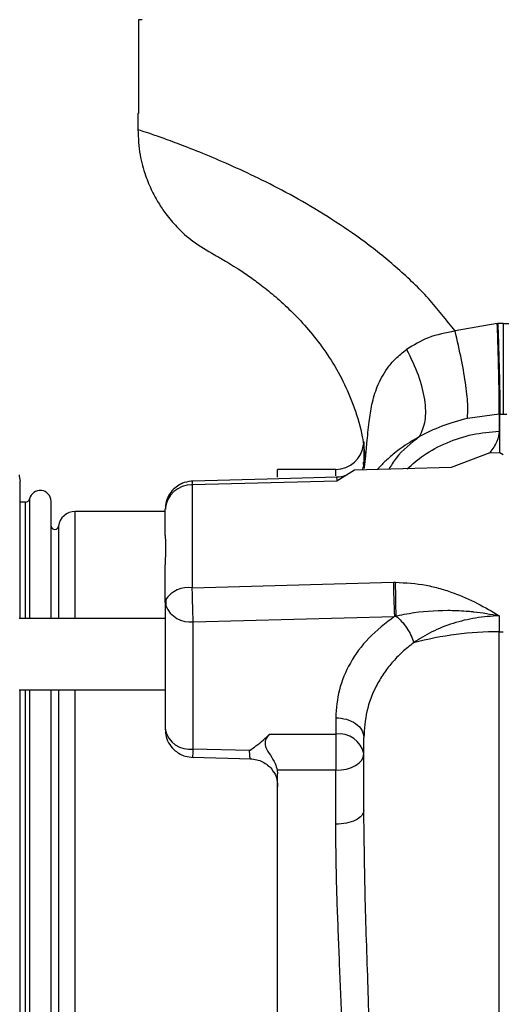
# Model space of a CAD drawing. Units: inches. Extents: x 0.4 to 10.6, y 0.4 to 8.1.
# Drawn here: x 3.3 to 3.4, y 2.9 to 3.1 of the extents above; entities that cross this region are included whole.
import ezdxf

# ---------------------------------------------------------------- set-up
doc = ezdxf.new("R2010")
doc.units = ezdxf.units.IN
doc.header["$MEASUREMENT"] = 0
doc.styles.add('SLDTEXTSTYLE0', font='TXT', dxfattribs={"width": 0.75})
doc.dimstyles.new('SLDDIMSTYLE0', dxfattribs={"dimtxt": 0.125, "dimasz": 0.13, "dimexe": 0, "dimexo": 0.0625, "dimgap": 0.03125, "dimtad": 0, "dimtih": 1, "dimtoh": 1, "dimdec": 1, "dimlfac": 25, "dimrnd": 1e-09, "dimzin": 12, "dimdsep": 46, "dimtxsty": 'SLDTEXTSTYLE0', "dimsah": 1, "dimcen": 0.09, "dimadec": 0, "dimazin": 3, "dimtfac": 1, "dimtdec": 1, "dimtmove": 0, "dimatfit": 0, "dimfxl": 0, "dimfrac": 2, "dimtolj": 1, "dimtzin": 12, "dimarcsym": 0})
doc.dimstyles.new('SLDDIMSTYLE1', dxfattribs={"dimtxt": 0.125, "dimasz": 0.13, "dimexe": 0, "dimexo": 0.0625, "dimgap": 0.03125, "dimtad": 0, "dimtih": 1, "dimtoh": 1, "dimdec": 1, "dimlfac": 25, "dimrnd": 1e-09, "dimzin": 12, "dimdsep": 46, "dimtxsty": 'SLDTEXTSTYLE0', "dimsah": 1, "dimcen": 0.09, "dimadec": 0, "dimazin": 3, "dimtfac": 1, "dimtdec": 1, "dimtofl": 0, "dimtmove": 0, "dimatfit": 3, "dimfxl": 0, "dimfrac": 2, "dimtolj": 1, "dimtzin": 12, "dimarcsym": 0})

# ---------------------------------------------------------------- blocks, each defined once
blk = doc.blocks.new('_D_8')
at = {"color": 7, "linetype": 'Continuous', "lineweight": 18}
for p, q in [((3.555560256836636, 4.65407893248263), (2.133975931808932, 4.65407893248263)), ((2.258975931808932, 4.65407893248263), (2.258975931808932, 3.72699847286738)), ((2.258975931808932, 2.601480507285777), (2.258975931808932, 3.52856096690105)), ((3.442253170222463, 2.601480507285777), (2.133975931808932, 2.601480507285777))]:
    blk.add_line(p, q, dxfattribs=at)
for points in [[(2.258975931808932, 4.65407893248263), (2.238975931808932, 4.52407893248263), (2.278975931808932, 4.52407893248263)], [(2.258975931808932, 2.601480507285777), (2.278975931808932, 2.731480507285777), (2.238975931808932, 2.731480507285777)]]:
    blk.add_solid(points, dxfattribs=at)
at = {"color": 7, "linetype": 'Continuous', "lineweight": 18, "insert": (2.097343982328338, 3.689694448122375), "char_height": 0.125, "attachment_point": 1, "style": 'SLDTEXTSTYLE0'}
blk.add_mtext('51.3', dxfattribs=at)
blk = doc.blocks.new('_D_9')
at = {"color": 7, "linetype": 'Continuous', "lineweight": 18}
for p, q in [((2.955384508804866, 3.529012633270441), (2.562202955751246, 3.529012633270441)), ((2.687202955751246, 3.529012633270441), (2.687202955751246, 3.164465323261286)), ((2.687202955751246, 2.601480507285777), (2.687202955751246, 2.966027817294955)), ((3.4265051387264, 2.601480507285777), (2.562202955751246, 2.601480507285777))]:
    blk.add_line(p, q, dxfattribs=at)
for points in [[(2.687202955751246, 3.529012633270441), (2.667202955751246, 3.399012633270441), (2.707202955751246, 3.399012633270441)], [(2.687202955751246, 2.601480507285777), (2.707202955751246, 2.731480507285777), (2.667202955751246, 2.731480507285777)]]:
    blk.add_solid(points, dxfattribs=at)
at = {"color": 7, "linetype": 'Continuous', "lineweight": 18, "insert": (2.525571006270652, 3.12716129851628), "char_height": 0.125, "attachment_point": 1, "style": 'SLDTEXTSTYLE0'}
blk.add_mtext('23.2', dxfattribs=at)
blk = doc.blocks.new('_D_12')
at = {"color": 7, "linetype": 'Continuous', "lineweight": 18}
for p, q in [((3.005384508804866, 3.479012633270441), (3.005384508804866, 2.174378958113987)), ((3.696977579671282, 2.448850586025935), (3.696977579671282, 2.174378958113987)), ((3.005384508804866, 2.299378958113987), (2.755384508804866, 2.299378958113987)), ((3.696977579671282, 2.299378958113987), (3.946977579671282, 2.299378958113987))]:
    blk.add_line(p, q, dxfattribs=at)
for points in [[(3.005384508804866, 2.299378958113987), (2.875384508804866, 2.319378958113987), (2.875384508804866, 2.279378958113987)], [(3.696977579671282, 2.299378958113987), (3.826977579671282, 2.279378958113987), (3.826977579671282, 2.319378958113987)]]:
    blk.add_solid(points, dxfattribs=at)
at = {"color": 7, "linetype": 'Continuous', "lineweight": 18, "insert": (3.18954909475748, 2.361293686352159), "char_height": 0.125, "attachment_point": 1, "style": 'SLDTEXTSTYLE0'}
blk.add_mtext('17.3', dxfattribs=at)

msp = doc.modelspace()

# ---------------------------------------------------------------- linework, layer by layer
at = {"color": 7, "linetype": 'Continuous', "lineweight": 25}
for p, q in [((3.326492171673191, 3.07674885374247), (3.326492171673191, 3.061000822246407)), ((3.327097040294991, 3.07674885374247), (3.326492171673191, 3.07674885374247)), ((3.326365855627266, 3.061000822246407), (3.326365855627266, 3.058240340763835)), ((3.326492171673191, 3.061000822246407), (3.326365855627266, 3.061000822246407)), ((3.386786352836717, 3.025648182013966), (3.379687947117463, 3.024415921386407)), ((3.386786352836717, 3.025648182013966), (3.386874366146575, 3.025651921483731)), ((3.387783178461913, 3.025671557213179), (3.386874366146575, 3.025651921483731)), ((3.387783178461913, 3.025671557213179), (3.388711538057234, 3.025652108239321)), ((3.387107822772712, 3.010443064397913), (3.381756709563407, 3.009732696818731)), ((3.387218403158902, 3.01044681259716), (3.387107822774879, 3.010443064395595)), ((3.3871078227727, 3.010443064398229), (3.3871078227727, 3.007581253453336)), ((3.387218403156222, 3.010446812720448), (3.387789323786353, 3.010456273127188)), ((3.387218403156213, 3.004008654445681), (3.387218403156213, 3.010446812720761)), ((3.387789323786353, 3.010456273127188), (3.388372535713901, 3.010446915766428)), ((3.385505954761312, 3.003949412161257), (3.379006423648651, 3.001446743042831)), ((3.385505954761312, 3.003949412161218), (3.387218403156213, 3.004008654445681)), ((3.387218403156214, 3.004008654445729), (3.387795469435046, 3.003644024746392)), ((3.359626965498054, 3.001158302561368), (3.349863185970495, 3.001158302561368)), ((3.349863185970495, 2.999832391947424), (3.349863185970495, 3.001158302561368)), ((3.362806225947346, 3.00100281744529), (3.359800085381521, 2.999180879663995)), ((3.379006424081539, 3.001446743054677), (3.362806406665246, 3.001002822428023)), ((3.364161201633148, 3.001601880516493), (3.364137077553003, 3.001039286108227)), ((3.306603954996823, 2.976080586025935), (3.306603954996822, 2.999169586303531)), ((3.359800085381521, 2.999180879663995), (3.335516837740417, 2.998542560641668)), ((3.335516837740417, 2.998542560641668), (3.335516837740417, 2.981227188888306)), ((3.307485403915377, 2.995646491537746), (3.306603954996822, 2.995646491537746)), ((3.311768827015818, 2.976080586025935), (3.311768827015818, 2.995793178540265)), ((3.330965548175219, 2.990051817180108), (3.330965548175219, 2.994454756650029)), ((3.330965548175219, 2.99407168838814), (3.315827878883881, 2.99407168838814)), ((3.330965548175219, 2.978865000819636), (3.330965548175219, 2.985114887022628)), ((3.335516837740405, 2.981227188888306), (3.369328335102144, 2.982164577717348)), ((3.369328337338372, 2.982164577779283), (3.369647061679866, 2.982171081044654)), ((3.331021611399187, 2.979228074077577), (3.330965548175219, 2.97886500081978)), ((3.331049472943618, 2.97823812500615), (3.330965548175219, 2.978865000819557)), ((3.330965548175219, 2.978865000819557), (3.330965548175219, 2.957468463805541)), ((3.331055634030554, 2.979223022242067), (3.331052279657827, 2.978227824344041)), ((3.335689957624039, 2.975524338861211), (3.369501454985771, 2.976430934887667)), ((3.387107822389404, 2.976548534963001), (3.387107822389404, 2.973855418958626)), ((3.330965548175219, 2.976080586025935), (3.306408130852392, 2.976080586025935)), ((3.335689957624039, 2.954127801846565), (3.335689957624039, 2.975524338861211)), ((3.387107822389404, 2.973855418958626), (3.387795469435062, 2.973863777405406)), ((3.38710782277271, 2.785941501120265), (3.38710782277271, 2.9738554189632)), ((3.306408130852394, 2.964112082088927), (3.330965548175293, 2.964112082088927)), ((3.306603954996823, 2.937080083989694), (3.306603954996823, 2.964112082088927)), ((3.311768827015818, 2.795684837994439), (3.311768827015818, 2.964112082088928)), ((3.359626966124039, 2.959400218360266), (3.359626965811047, 2.956663178729053)), ((3.348505660619787, 2.956663178729021), (3.359626965811047, 2.956663178729053)), ((3.359626965811047, 2.956663178729053), (3.359626965498054, 2.950569114643351)), ((3.364351374946873, 2.943888456101525), (3.364351374946873, 2.956059540309085)), ((3.345138776509551, 2.953893511533258), (3.335689957624039, 2.954127801846565)), ((3.335572883049627, 2.952745504436353), (3.345416143097994, 2.952501433548647)), ((3.349805550997377, 2.950569116544861), (3.349863185970495, 2.949968022283489)), ((3.359626965498054, 2.950569114643351), (3.349805550997377, 2.950569116544861)), ((3.349863185970495, 2.809828897800214), (3.349863185970495, 2.949968022283152)), ((3.359626965498054, 2.94148883124922), (3.359626965498054, 2.950569114643351)), ((3.306603954996823, 2.795684837994439), (3.306603954996823, 2.937080083989694))]:
    msp.add_line(p, q, dxfattribs=at)
at = {"color": 1, "linetype": 'Continuous', "lineweight": 25}
for p, q in [((3.359626965498054, 3.000078603730475), (3.359626965498054, 3.00115830256136)), ((3.308169782595151, 2.996193777348368), (3.308169782595151, 2.976080586025935)), ((3.307485403915377, 2.976080586025935), (3.307485403915377, 2.995646491537746)), ((3.315827878883881, 2.976080586025935), (3.315827878883881, 2.99407168838814)), ((3.313017020199345, 2.991603498255048), (3.313017020199345, 2.976080586025935)), ((3.307485403915377, 2.795684837994439), (3.307485403915377, 2.964112082088927)), ((3.308169782595151, 2.964112082088927), (3.308169782595151, 2.795684837994439)), ((3.313017020199345, 2.964112082088927), (3.313017020199345, 2.795684837994439)), ((3.315827878883881, 2.795684837994439), (3.315827878883881, 2.964112082088927))]:
    msp.add_line(p, q, dxfattribs=at)
at = {"color": 7, "linetype": 'Continuous', "lineweight": 25, "flags": 128}
for points in [[(3.359846618449708, 2.999828305449469), (3.348084323900552, 2.999512956735071), (3.335563187315643, 2.999177020649906)], [(3.359626965498054, 2.950569114643351), (3.360548652058761, 2.950622020493165), (3.361434918721828, 2.950778704900471), (3.362251706756417, 2.951033146571363), (3.362967627456419, 2.951375567455122), (3.363555168390826, 2.951792808509218), (3.363991750691026, 2.952268835393934), (3.364260596744061, 2.952785354663047), (3.364351374946873, 2.953322516770714)]]:
    msp.add_lwpolyline(points, dxfattribs=at)
at = {"color": 7, "linetype": 'Continuous', "lineweight": 25}
for centre, radius, start, end in [((3.359626965498054, 3.005882712010187), 0.004724409448819245, 270.0000000000008, 353.3676610142412), ((3.309557737151598, 3.000262834135542), 0.003149606299216784, 180, 200.3104183653488), ((3.335368610059693, 2.994130029604896), 0.004415019999551177, 88.07601849574193, 175.7820567745203), ((3.307485403915377, 2.996348040820424), 0.0007015492827262324, 270.0000000000008, 347.2974444836487), ((3.309947010081361, 2.995793178540265), 0.001821816934489402, 0, 167.2974444378352), ((3.315827878883881, 2.991237042718848), 0.002834645692929495, 90, 172.5721637789582), ((3.312392382820889, 2.991684916734596), 0.0006299212598427035, 188.1522147754575, 352.5736558245652), ((3.387167611593005, 2.916396594672044), 0.05745885539776681, 90.05961914241755, 104.5570378438321), ((3.335099406442938, 2.958303629295134), 0.004217378993236347, 191.421753658994, 278.049466975507), ((3.360217516770846, 2.952487351355447), 0.004217378888631472, 11.42175291518046, 98.04946414004318)]:
    msp.add_arc(centre, radius, start, end, dxfattribs=at)
at = {"color": 1, "linetype": 'Continuous', "lineweight": 25}
for centre, radius, start, end in [((3.334827859322495, 2.976722872297303), 0.00455670486355914, 81.3034662334894, 146.6478290542122), ((3.335177238477036, 2.979972036897497), 0.004477152973243665, 202.7853598007224, 276.57588333772)]:
    msp.add_arc(centre, radius, start, end, dxfattribs=at)
at = {"color": 7, "linetype": 'Continuous', "lineweight": 25}
for points, knots in [([(3.3263658569823, 3.058270501507349), (3.32643984483931, 3.056842457995808), (3.32657584396204, 3.054217531789826), (3.327526715027831, 3.050736859245234), (3.328634811130019, 3.048059801989546), (3.329808678846786, 3.045926299607943), (3.331176665915878, 3.043904914592584), (3.333054449826165, 3.041701672197023), (3.335720412853397, 3.039272143685541), (3.338001819070074, 3.037951567893706), (3.339243354515558, 3.037232913915284)], [0, 0, 0, 0, 0.1644469587386744, 0.3022744951386618, 0.4134560823966443, 0.4979709870260843, 0.5825737298730945, 0.6944857115451697, 0.8337399032904681, 1, 1, 1, 1]), ([(3.339279202098924, 3.0372104309054), (3.339308977454909, 3.037192200897845), (3.33937972861799, 3.037148883389295), (3.340967625666896, 3.036263869133127), (3.343407292849765, 3.034767986534502), (3.34603369349243, 3.032942295963931), (3.348302771439921, 3.031207943283464), (3.350795512157838, 3.029078024464166), (3.353423761569423, 3.026516101819372), (3.356079021936051, 3.023492137910047), (3.358630586891778, 3.019985162988812), (3.360943792788934, 3.015986159614007), (3.362836130179136, 3.011496661994168), (3.364119409309314, 3.007118254877621), (3.364420341163901, 3.00421622123613), (3.364545140580929, 3.003012719176998)], [0, 0, 0, 0, 0.08557564066419368, 0.2033418546274363, 0.3268480885108668, 0.3902288289521524, 0.4544396090243171, 0.5194801802315286, 0.5855100419274839, 0.6528402592239753, 0.7219088894312458, 0.7932597909743905, 0.86747287301713, 0.945039689432085, 1, 1, 1, 1]), ([(3.379687949504786, 3.024415921386411), (3.378147945466637, 3.024110190650494), (3.375118625239444, 3.023508792031111), (3.372713094741019, 3.022036319537691), (3.371530454661445, 3.021312402302832)], [0, 0, 0, 0, 0.5083662084730258, 1, 1, 1, 1]), ([(3.381756709790335, 3.00973269784154), (3.381817382696136, 3.010339891548516), (3.381938728478961, 3.011554278674471), (3.381559251009557, 3.015098668508206), (3.380820459341982, 3.019491257635466), (3.380065452917459, 3.022774366221776), (3.379687949504786, 3.024415921386411)], [0, 0, 0, 0, 0.2500000317931738, 0.4999999450092432, 0.7499998397826837, 1, 1, 1, 1]), ([(3.387107822736232, 3.010443063047509), (3.387113880333424, 3.011044893995852), (3.387125995520186, 3.012248555135163), (3.387064031888715, 3.0159101245986), (3.386951736193534, 3.02049079988988), (3.386841480630213, 3.023929053875079), (3.386786352813865, 3.0256481819494)], [0, 0, 0, 0, 0.2500001573065976, 0.5000000000003101, 0.7499998426935046, 1, 1, 1, 1]), ([(3.38687436575966, 3.025651920817746), (3.386936777893811, 3.023726725476792), (3.387061602082259, 3.019876337258026), (3.387174785810725, 3.015250177466633), (3.387229561834973, 3.011985728678301), (3.387222122717137, 3.010959784838758), (3.387218403156369, 3.010446812663888)], [0, 0, 0, 0, 0.2797355325954612, 0.5594707072905397, 0.7797352441087324, 1, 1, 1, 1]), ([(3.387783178694605, 3.025671557213179), (3.387783873639353, 3.023950947846153), (3.387785263527972, 3.020509731279172), (3.387787115107329, 3.015925442652476), (3.387788594938105, 3.012261579177614), (3.38778908105502, 3.011058042214227), (3.387789324113629, 3.010456273356486)], [0, 0, 0, 0, 0.2500001588045326, 0.5000000027392782, 0.7499998451434247, 1, 1, 1, 1]), ([(3.371530451612942, 3.021312401273443), (3.372235619508057, 3.019873863014545), (3.37364595449323, 3.01699678813906), (3.374668445511446, 3.012812806938396), (3.374816310692594, 3.009132138473353), (3.374078285551943, 3.007491359370442), (3.373709272839537, 3.006670969503114)], [0, 0, 0, 0, 0.2500001902646437, 0.5000000951158438, 0.7499999513010518, 1, 1, 1, 1]), ([(3.381756709563407, 3.009732696818731), (3.380261817396015, 3.009316262110719), (3.377233811054794, 3.008472745123962), (3.374893967007637, 3.007276590559428), (3.373709277258343, 3.006670963849863)], [0, 0, 0, 0, 0.4936885854702155, 0.9999999999999999, 0.9999999999999999, 0.9999999999999999, 0.9999999999999999]), ([(3.387107822772697, 3.00758125341876), (3.387044625370499, 3.007004362268839), (3.386917627197056, 3.005845072175154), (3.385978000575065, 3.004583297048848), (3.385505955178351, 3.003949412135288)], [0, 0, 0, 0, 0.4976244971508049, 1, 1, 1, 1]), ([(3.364351374946867, 3.005778949597066), (3.364351374946868, 3.005757707723659), (3.364351374946871, 3.005708146218895), (3.364351374946873, 3.004399944879176), (3.364351374946873, 3.002612556455219), (3.364351374946873, 3.001718862233494)], [0, 0, 0, 0, 0.2727473467454924, 0.6363736694072483, 1, 1, 1, 1]), ([(3.36428316406086, 3.002388835671424), (3.364298797734237, 3.002029819452228), (3.364321807640211, 3.001501413283825), (3.364380512195785, 3.001281068645948), (3.364460079512957, 3.0015199404113), (3.364552747398908, 3.002157982355655), (3.364611720653578, 3.002794712433928), (3.364632730385939, 3.003021553034904)], [0, 0, 0, 0, 0.2829893005394831, 0.4165084583983437, 0.5518647302664645, 0.8403479317628578, 1, 1, 1, 1]), ([(3.364351374946873, 3.001718862233494), (3.364352855217011, 3.001690484045235), (3.364355437330786, 3.001640982465156), (3.364304782300496, 3.002165158583586), (3.364283166706595, 3.002388835838221)], [0, 0, 0, 0, 0.5732784330099555, 1, 1, 1, 1]), ([(3.362043350068799, 3.000576281279376), (3.361835584984114, 3.000428312113793), (3.36116473273409, 2.999950534782653), (3.360329872684787, 2.999876760845044), (3.359753571459483, 2.999825834931563)], [0, 0, 0, 0, 0.3097031942248355, 1, 1, 1, 1]), ([(3.335689957624037, 2.999179166074281), (3.335176236003785, 2.99913257319183), (3.334429151400992, 2.999064815044797), (3.333378752420067, 2.998608718333579), (3.332490979147668, 2.998008599824292), (3.331643224357117, 2.997006976668582), (3.331061147303658, 2.995778712534787), (3.331016499116644, 2.994880213338114), (3.330995447183474, 2.994456564668209)], [0, 0, 0, 0, 0.2073286076007886, 0.3015096199009591, 0.4617468380914411, 0.637663539572968, 0.8291558188520742, 1, 1, 1, 1]), ([(3.330965548175219, 2.990051817264415), (3.330977652731653, 2.989735898585081), (3.331004209737343, 2.989042783210644), (3.331004091801207, 2.987293667498171), (3.330977603629998, 2.985796353512135), (3.330965548175219, 2.985114887022628)], [0, 0, 0, 0, 0.3133545855206586, 0.687489835461733, 1, 1, 1, 1]), ([(3.369328335102149, 2.982164577717274), (3.369336139547859, 2.981632161257321), (3.369351748772822, 2.980567305583187), (3.369398111889263, 2.978908337979108), (3.369449583309168, 2.977480738582963), (3.369484164419574, 2.97678086960109), (3.369501454985771, 2.976430934887667)], [0, 0, 0, 0, 0.2797276687564538, 0.5594672924166304, 0.7797335061648379, 1, 1, 1, 1]), ([(3.369647056930275, 2.98217108113511), (3.369645930534938, 2.98170486046052), (3.369643677720407, 2.980772409236856), (3.369663790815785, 2.97920868820365), (3.369698419238395, 2.977697813232076), (3.369731580092908, 2.976894292807629), (3.369748160344563, 2.976492536850416)], [0, 0, 0, 0, 0.2499973527197874, 0.5000000003452839, 0.7500026479037036, 1, 1, 1, 1]), ([(3.369647061687976, 2.982171081050503), (3.371390235909443, 2.982081048044219), (3.373946307021494, 2.981949029819271), (3.377157858299377, 2.981137768369845), (3.380070692719228, 2.980189157867426), (3.383432495272861, 2.978722822784266), (3.385902604940183, 2.977261529898886), (3.387107822389404, 2.976548534963001)], [0, 0, 0, 0, 0.2758788254499032, 0.4045297867961145, 0.5310508103204401, 0.7711900189384423, 1, 1, 1, 1]), ([(3.369501454985771, 2.976430934887667), (3.367981045415356, 2.975260846820311), (3.364945129204667, 2.972924443918922), (3.361914482488944, 2.968654506635823), (3.359975697185922, 2.964109255338446), (3.359743057365879, 2.960967838828937), (3.359626966124039, 2.959400218360266)], [0, 0, 0, 0, 0.2513411673861551, 0.5018718240984736, 0.7514255361550856, 1, 1, 1, 1]), ([(3.36974816034165, 2.976492536715743), (3.369707034918837, 2.976482471234672), (3.369624711333898, 2.976462322469525), (3.369542564790187, 2.976441403456885), (3.36950145522689, 2.976430934708775)], [0, 0, 0, 0, 0.4995582109706457, 1, 1, 1, 1]), ([(3.369748160344562, 2.976492536850417), (3.369749929189884, 2.976492969991682), (3.369754839716425, 2.976494172443729), (3.369770153856263, 2.976497915014807), (3.369820987518783, 2.976510298524383), (3.370009242575799, 2.976555640523712), (3.3707326749748, 2.976722690545246), (3.373557741820609, 2.977270260613877), (3.377293162918432, 2.977541864816794), (3.380877469590658, 2.97740192518291), (3.382329156464206, 2.977272865954819), (3.384187106004604, 2.977080864226233), (3.385672287477929, 2.976810175150465), (3.387107822484889, 2.976548534636329)], [0, 0, 0, 0, 0.0003128685179806295, 0.0008685604911914674, 0.002708429779765258, 0.009302279771895699, 0.03414798243974002, 0.1304397618234012, 0.5060979559002226, 0.6821482692525248, 0.7460991680928164, 0.7545865343424345, 1, 1, 1, 1]), ([(3.369748171520328, 2.976492544230295), (3.370073957600392, 2.976209654283303), (3.370725534271428, 2.97564387047236), (3.371600500618192, 2.974495070485676), (3.37232080133682, 2.973242746658553), (3.372590735294881, 2.972421514190453), (3.372725701309214, 2.972010900891346)], [0, 0, 0, 0, 0.2499983314711127, 0.5000001244770964, 0.7500018491517425, 1, 1, 1, 1]), ([(3.387107822389404, 2.976548534962996), (3.385770691030659, 2.976457217255883), (3.383123151817279, 2.976276406889816), (3.379291201218363, 2.975317139729049), (3.37574278774728, 2.973937668652785), (3.373715545311478, 2.972643037535806), (3.372725692058503, 2.972010900599487)], [0, 0, 0, 0, 0.2512282404064654, 0.4974355089604016, 0.7546099630221671, 1, 1, 1, 1]), ([(3.372725692058653, 2.972010900599429), (3.37206887907328, 2.971495573855354), (3.370732209159585, 2.970446840395652), (3.369051002065616, 2.968678112927852), (3.367588519140311, 2.966766395225771), (3.36601381390679, 2.964081198783298), (3.364646281012263, 2.960497899485517), (3.364449727953038, 2.957539760686594), (3.364351374946873, 2.956059540309085)], [0, 0, 0, 0, 0.1221440184301667, 0.2485733963995743, 0.3708477374200304, 0.4984999773357861, 0.749054860732206, 1, 1, 1, 1]), ([(3.330997884210721, 2.957466497571602), (3.331018709756953, 2.957038290635915), (3.331062988564574, 2.956127846688134), (3.331669022459009, 2.95486753197186), (3.332515297337141, 2.953898912821448), (3.333436282388669, 2.953281858350718), (3.334459522932588, 2.952846017655039), (3.335229649062838, 2.952782199070168), (3.335689957624038, 2.952744054356171)], [0, 0, 0, 0, 0.1726073650860311, 0.3669938942781907, 0.5534215424601623, 0.6887578768683197, 0.8139688964494182, 1, 1, 1, 1]), ([(3.34513877650955, 2.953893511533258), (3.345501666008843, 2.954151194031319), (3.346296650093971, 2.954715700541906), (3.347474005027431, 2.95561102546063), (3.348164558885321, 2.956315299739766), (3.348505660619787, 2.956663178729084)], [0, 0, 0, 0, 0.2982440597125052, 0.6533649538429677, 1, 1, 1, 1]), ([(3.348505660794428, 2.956663178651523), (3.348344217259584, 2.956473346068139), (3.348044985655803, 2.956121496064168), (3.347746752940914, 2.955519091132307), (3.347719855595289, 2.954926267799826), (3.347981805136063, 2.954105385870404), (3.348684146019958, 2.95306633105284), (3.349465990431987, 2.951767046833347), (3.349701025008844, 2.950937872108257), (3.349805550997377, 2.950569116544861)], [0, 0, 0, 0, 0.1250460908094905, 0.231769840369764, 0.3087277070845353, 0.3854200454517718, 0.594850957243212, 0.8198196845601133, 1, 1, 1, 1]), ([(3.345255893038308, 2.952505384250684), (3.345627304068517, 2.952471102327932), (3.346352282396559, 2.95240418549182), (3.347349290495026, 2.952011368705235), (3.348174220282448, 2.951465467684105), (3.348827401245402, 2.950879590978872), (3.349051878799741, 2.950437745122391), (3.349145265553876, 2.950253929192614)], [0, 0, 0, 0, 0.2308468151898385, 0.4506030367910017, 0.6596445510214963, 0.8584059295996481, 0.9999999999999999, 0.9999999999999999, 0.9999999999999999, 0.9999999999999999]), ([(3.349201083113143, 2.95029417663343), (3.349206161845745, 2.950288222827206), (3.349605360035457, 2.949820242160871), (3.349788462866506, 2.948847851612547), (3.349844410330564, 2.948050952247406), (3.349863185970225, 2.947783517510587)], [0, 0, 0, 0, 0.008489037707837755, 0.6672547565559059, 1, 1, 1, 1]), ([(3.364351374946873, 2.815908555077746), (3.364412289148268, 2.820864263094113), (3.364534524605406, 2.83080879525486), (3.365056675296177, 2.844998160461568), (3.365428542925349, 2.857736000889669), (3.365652585113352, 2.868815111032085), (3.36573136521164, 2.879932362911454), (3.365652295420361, 2.891043423659664), (3.365427073714822, 2.902121742129938), (3.365055460480963, 2.914825595965328), (3.364534550301909, 2.92898907631277), (3.364412296943355, 2.938933095360452), (3.364351374946873, 2.943888456101525)], [0, 0, 0, 0, 0.1239943154155733, 0.2488172130657505, 0.3333019571953867, 0.4170316713531439, 0.5000038952724943, 0.5837266401496966, 0.6673127299909415, 0.7511946826815831, 0.8760139038654043, 1, 1, 1, 1]), ([(3.359627014427661, 2.818308170182926), (3.359638562910448, 2.820142817872041), (3.35966166743323, 2.823813313824439), (3.359815027329394, 2.829500051107227), (3.360022990097445, 2.835452678646193), (3.36026815161628, 2.841575764679441), (3.360581844938954, 2.849265834844269), (3.360921013460304, 2.85843917679866), (3.361187781098924, 2.869155274128772), (3.361282893939853, 2.879899335529051), (3.361187856743642, 2.890625431318892), (3.360921667999747, 2.901341427979183), (3.360529679638621, 2.911928446228976), (3.360101081980631, 2.922261504614097), (3.359723852106652, 2.932180114548334), (3.35965892326607, 2.938418377931102), (3.359626965498054, 2.94148883124922)], [0, 0, 0, 0, 0.04900505091582801, 0.09804217022205962, 0.1466595090791265, 0.1992765972748237, 0.2492930677336121, 0.3332603187899226, 0.417454984005482, 0.5000310413260411, 0.5826139153917342, 0.6663893091013805, 0.7507695068177833, 0.8343777299145078, 0.9184812474986183, 1, 1, 1, 1])]:
    msp.add_open_spline(points, degree=3, knots=knots, dxfattribs=at)
at = {"color": 1, "linetype": 'Continuous', "lineweight": 25}
for points, knots in [([(3.379687947117463, 3.024415921386407), (3.378232367180709, 3.026276049440105), (3.375290299133873, 3.030035804003641), (3.370107012060873, 3.03497250346245), (3.364607161013337, 3.039404631814584), (3.358929449858687, 3.043289098300309), (3.353280322320492, 3.046659231895252), (3.347874113118161, 3.04950967603475), (3.342828444254712, 3.051902716273279), (3.33823318766915, 3.053886352275216), (3.334236539274544, 3.055472668348265), (3.330979564652421, 3.056681066007356), (3.328528765754672, 3.057542623539099), (3.326996005976131, 3.058061590767983), (3.326309161543336, 3.058289468682694), (3.326430433859546, 3.058249165056258), (3.326457272491244, 3.058240245508748)], [0, 0, 0, 0, 0.07259698001150736, 0.1467355036953746, 0.222034605288872, 0.2965015224170474, 0.3719632922004549, 0.448191433797232, 0.5215766443843072, 0.5973006493416148, 0.6756258696075637, 0.750888310699798, 0.8268303916988371, 0.9029267973030921, 0.9785168452587765, 1, 1, 1, 1]), ([(3.364632730385939, 3.003021553034904), (3.364716786234495, 3.003865667486791), (3.364911508571478, 3.005821128547194), (3.365184129868629, 3.008969919743921), (3.36567723903952, 3.012137791763655), (3.366545609694136, 3.015190260403494), (3.367917520396296, 3.017748084518082), (3.369646519607212, 3.019829089727788), (3.370878609258197, 3.020799173997854), (3.371530451612484, 3.021312401273117)], [0, 0, 0, 0, 0.1342251972442552, 0.3109437896124809, 0.4585964768326525, 0.6156952688912316, 0.7902673658868569, 0.8890400435701609, 1, 1, 1, 1]), ([(3.371649929855605, 3.001245156880858), (3.372541000921739, 3.002030070752996), (3.374544216262314, 3.003794634287216), (3.378289380320692, 3.005737311943152), (3.382587409989273, 3.007185055353157), (3.385601018511565, 3.007449187396685), (3.387107822772712, 3.007581253418449)], [0, 0, 0, 0, 0.210779478726458, 0.4738529858176393, 0.7369264929088223, 1, 1, 1, 1]), ([(3.373709272839811, 3.006670969503539), (3.372609307751622, 3.00601314456201), (3.370559582652199, 3.00478732357173), (3.368618129217079, 3.003156537453671), (3.367370315932825, 3.00196168083317), (3.366831155468501, 3.001340031440611), (3.366629554188328, 3.001107586145285)], [0, 0, 0, 0, 0.3235586278054775, 0.6029339000559342, 0.8515302227101912, 0.9999999999999999, 0.9999999999999999, 0.9999999999999999, 0.9999999999999999]), ([(3.373709277258343, 3.006670963849863), (3.372287691523837, 3.00554713968881), (3.370264818344775, 3.003947972154841), (3.368927233482202, 3.001798555178845), (3.368529644057309, 3.001159653316798)], [0, 0, 0, 0, 0.7027557383325113, 1, 1, 1, 1]), ([(3.359752024416807, 2.999764947838554), (3.359760679596932, 2.999772956584333), (3.359783633910277, 2.999794196495861), (3.35979377075024, 2.999416291411686), (3.359800085381519, 2.999180879658691)], [0, 0, 0, 0, 0.3770611646883112, 1, 1, 1, 1]), ([(3.335516837740417, 2.998542560641681), (3.335523220798018, 2.99877512409814), (3.335533424525071, 2.999146891702362), (3.335556292055768, 2.999125104958109), (3.335564854542347, 2.999116947159711)], [0, 0, 0, 0, 0.6255613824806744, 1, 1, 1, 1]), ([(3.335573337180511, 2.952759066687), (3.335578057147804, 2.952760918844624), (3.335592372719659, 2.952766536403797), (3.335622442292834, 2.953025239206071), (3.335657875471827, 2.953507569521467), (3.335680600117265, 2.953946896645911), (3.335689957624038, 2.95412780184655)], [0, 0, 0, 0, 0.1548385923831664, 0.4696225329145234, 0.7816022804901774, 1, 1, 1, 1]), ([(3.345256849982328, 2.95251950394568), (3.345249924795243, 2.952524758765494), (3.345234729733662, 2.952536288751571), (3.345205952028806, 2.952800835142726), (3.345173163699525, 2.953239687991204), (3.345150239253293, 2.953675612582471), (3.345138776510247, 2.95389358476493)], [0, 0, 0, 0, 0.2182060538607859, 0.4787819281503836, 0.7393791427823476, 1, 1, 1, 1])]:
    msp.add_open_spline(points, degree=3, knots=knots, dxfattribs=at)
at = {"color": 7, "linetype": 'Continuous', "lineweight": 25}
for points in [[(3.335689957624158, 2.975524338861357), (3.335670384183513, 2.975923638652612), (3.335631237302223, 2.976722238235121), (3.335579083264691, 2.978238340088564), (3.335537393833116, 2.979813587786528), (3.335523689522356, 2.980755988514252), (3.335516837366977, 2.981227188878114)], [(3.359626965498054, 2.959400218360202), (3.360246036481277, 2.959350000716189), (3.361484178447722, 2.959249565428162), (3.363045805406196, 2.958477036392073), (3.364138322362417, 2.957372795092928), (3.364280357418723, 2.956497291904629), (3.364351374946831, 2.956059540310755)], [(3.364351374946873, 2.943888456101489), (3.364280359642365, 2.943574016354607), (3.364138329033349, 2.942945136860844), (3.363045813065842, 2.942151953015005), (3.361484183441763, 2.941597041656137), (3.360246038145957, 2.941524901384879), (3.359626965498054, 2.94148883124925)]]:
    msp.add_open_spline(points, degree=3, dxfattribs=at)

# ---------------------------------------------------------------- dimensions: what is measured, and where the dimension line sits
at = {"color": 7, "linetype": 'Continuous', "lineweight": 18}
for base, p1, p2, picture, middle in [((2.258975931808932, 4.65407893248263), (3.492253170222463, 2.601480507285777), (3.605560256836636, 4.65407893248263), '_D_8', (2.258975931808932, 3.627779719884204)), ((2.687202955751246, 3.529012633270441), (3.4765051387264, 2.601480507285777), (3.005384508804866, 3.529012633270441), '_D_9', (2.687202955751246, 3.065246570278109))]:
    dim = msp.add_linear_dim(base=base, p1=p1, p2=p2, angle=90.0000000000002, dimstyle='SLDDIMSTYLE1', dxfattribs=at)
    dim.commit()
    dim.dimension.update_dxf_attribs({"geometry": picture, "text_midpoint": middle, "dimtype": 160})
dim = msp.add_linear_dim(base=(3.005384508804866, 2.299378958113987), p1=(3.696977579671282, 2.498850586025935), p2=(3.005384508804866, 3.529012633270441), dimstyle='SLDDIMSTYLE0', dxfattribs=at)
dim.commit()
dim.dimension.update_dxf_attribs({"geometry": '_D_12', "text_midpoint": (3.351181044238074, 2.299378958113987), "dimtype": 160})

doc.saveas('drawing.dxf')
